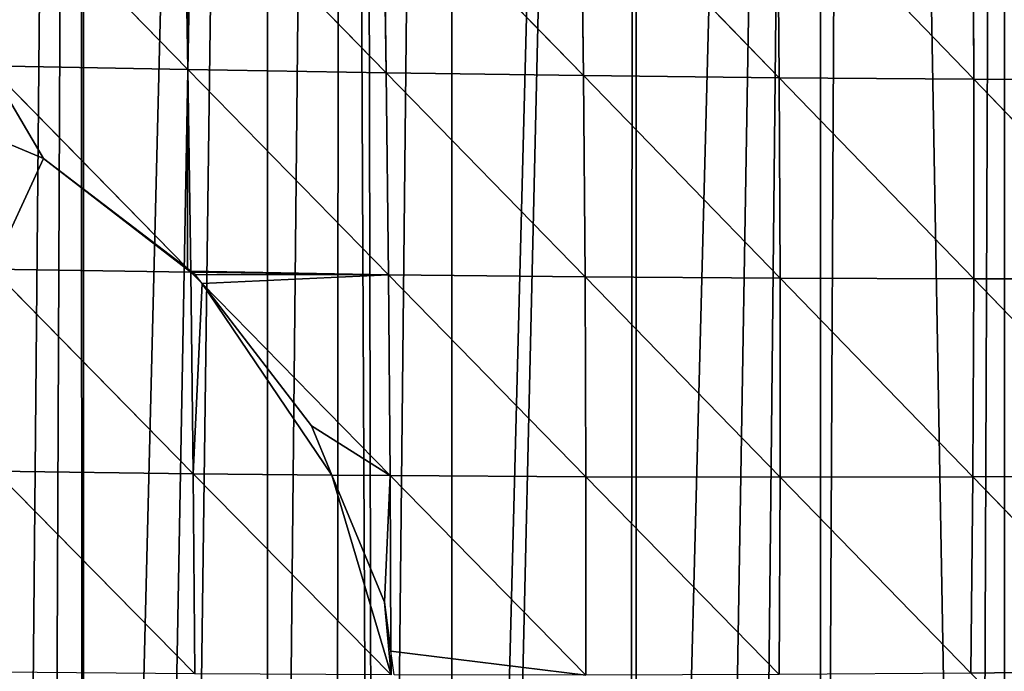
# Model space of a CAD drawing. Extents: x 1063 to 5528, y 918 to 1976.
# Drawn here: x 1818 to 1892, y 1309 to 1358 of the extents above; entities that cross this region are included whole.
import ezdxf

# ---------------------------------------------------------------- set-up
doc = ezdxf.new("R2010")
doc.units = 0
doc.layers.get('0').update_dxf_attribs({"color": 13, "linetype": 'CONTINUOUS'})

# ---------------------------------------------------------------- blocks, each defined once
blk = doc.blocks.new('GROUP_5')
for p, q in [((750.342, 451.072, 288.586), (765.608, 435.444, 278.857)), ((765.343, 450.762, 283.007), (780.512, 435.199, 271.797)), ((765.343, 450.762, 283.007), (765.608, 435.444, 278.857)), ((780.285, 450.478, 276.397), (780.512, 435.199, 271.797)), ((780.285, 450.478, 276.397), (795.338, 434.991, 263.679)), ((795.155, 450.223, 268.734), (810.071, 434.825, 254.479)), ((795.155, 450.223, 268.734), (795.338, 434.991, 263.679)), ((809.939, 450.004, 259.993), (810.071, 434.825, 254.479)), ((809.939, 450.004, 259.993), (824.695, 434.706, 244.169)), ((824.62, 449.824, 250.149), (824.695, 434.706, 244.169)), ((750.638, 435.72, 284.881), (765.608, 435.444, 278.857)), ((750.638, 435.72, 284.881), (765.569, 420.461, 273.57)), ((765.608, 435.444, 278.857), (780.691, 419.996, 265.855)), ((765.608, 435.444, 278.857), (780.512, 435.199, 271.797)), ((765.608, 435.444, 278.857), (765.83, 420.26, 273.396)), ((780.512, 435.199, 271.797), (780.691, 419.996, 265.855)), ((780.512, 435.199, 271.797), (795.466, 419.842, 257.275)), ((780.512, 435.199, 271.797), (795.338, 434.991, 263.679)), ((795.338, 434.991, 263.679), (810.141, 419.737, 247.607)), ((795.338, 434.991, 263.679), (810.071, 434.825, 254.479)), ((795.338, 434.991, 263.679), (795.466, 419.842, 257.275)), ((810.071, 434.825, 254.479), (810.141, 419.737, 247.607)), ((810.071, 434.825, 254.479), (824.699, 419.686, 236.825)), ((810.071, 434.825, 254.479), (824.695, 434.706, 244.169)), ((824.695, 434.706, 244.169), (824.699, 419.686, 236.825)), ((824.695, 434.706, 244.169), (839.12, 419.697, 224.904)), ((824.695, 434.706, 244.169), (839.19, 434.639, 232.725)), ((754.758, 428.756, 280.873), (750.729, 430.425, 283.137)), ((765.569, 420.461, 273.57), (754.758, 428.756, 280.873)), ((750.9, 420.427, 279.846), (766.006, 405.027, 266.545)), ((750.9, 420.427, 279.846), (765.831, 420.193, 273.372)), ((765.83, 420.26, 273.396), (765.569, 420.461, 273.57)), ((765.569, 420.461, 273.57), (765.831, 420.193, 273.372)), ((765.919, 420.191, 273.327), (765.83, 420.26, 273.396)), ((765.83, 420.26, 273.396), (765.831, 420.193, 273.372)), ((765.831, 420.193, 273.372), (765.919, 420.191, 273.327)), ((765.831, 420.193, 273.372), (766.673, 419.333, 272.54)), ((765.831, 420.193, 273.372), (766.006, 405.027, 266.545)), ((765.919, 420.191, 273.327), (780.691, 419.996, 265.855)), ((766.149, 420.015, 273.128), (765.919, 420.191, 273.327)), ((766.673, 419.333, 272.54), (766.149, 420.015, 273.128)), ((780.691, 419.996, 265.855), (780.815, 404.885, 258.566)), ((780.691, 419.996, 265.855), (795.532, 404.794, 249.517)), ((780.691, 419.996, 265.855), (795.466, 419.842, 257.275)), ((795.466, 419.842, 257.275), (810.141, 404.758, 239.375)), ((795.466, 419.842, 257.275), (810.141, 419.737, 247.607)), ((795.466, 419.842, 257.275), (795.532, 404.794, 249.517)), ((774.889, 408.625, 263.393), (766.673, 419.333, 272.54)), ((766.673, 419.333, 272.54), (780.815, 404.885, 258.566)), ((810.141, 419.737, 247.607), (810.141, 404.758, 239.375)), ((810.141, 419.737, 247.607), (824.625, 404.785, 228.115)), ((810.141, 419.737, 247.607), (824.699, 419.686, 236.825)), ((824.699, 419.686, 236.825), (824.625, 404.785, 228.115)), ((824.699, 419.686, 236.825), (839.12, 419.697, 224.904)), ((824.699, 419.686, 236.825), (838.964, 404.881, 215.712)), ((776.421, 404.927, 260.933), (774.889, 408.625, 263.393)), ((751.12, 405.213, 273.475), (766.127, 389.966, 258.366)), ((751.12, 405.213, 273.475), (766.006, 405.027, 266.545)), ((766.006, 405.027, 266.545), (776.421, 404.927, 260.933)), ((766.006, 405.027, 266.545), (780.878, 389.888, 249.919)), ((766.006, 405.027, 266.545), (766.127, 389.966, 258.366)), ((776.421, 404.927, 260.933), (780.815, 404.885, 258.566)), ((780.384, 395.36, 253.325), (776.421, 404.927, 260.933)), ((780.815, 404.885, 258.566), (780.87, 391.664, 250.943)), ((780.815, 404.885, 258.566), (795.529, 389.867, 240.396)), ((780.815, 404.885, 258.566), (795.532, 404.794, 249.517)), ((795.532, 404.794, 249.517), (795.529, 389.867, 240.396)), ((795.532, 404.794, 249.517), (810.064, 389.91, 229.776)), ((795.532, 404.794, 249.517), (810.141, 404.758, 239.375)), ((810.141, 404.758, 239.375), (810.064, 389.91, 229.776)), ((810.141, 404.758, 239.375), (824.625, 404.785, 228.115)), ((810.141, 404.758, 239.375), (824.465, 390.023, 218.035)), ((824.625, 404.785, 228.115), (824.465, 390.023, 218.035)), ((824.625, 404.785, 228.115), (838.964, 404.881, 215.712)), ((824.625, 404.785, 228.115), (838.712, 390.215, 205.148)), ((780.87, 391.664, 250.943), (780.384, 395.36, 253.325)), ((781.104, 389.887, 249.772), (780.87, 391.664, 250.943)), ((780.87, 391.664, 250.943), (780.878, 389.888, 249.919))]:
    blk.add_line(p, q)
at = {"color": 105}
mesh = blk.add_polyface(dxfattribs=at)
corners = [(635.353, 537.663, 1), (633.067, 736.857, 1), (635.632, 737.677, 1), (636.376, 529.898, 1), (640.466, 739.224, 1), (637.023, 377.699, 1), (640.556, 359.292, 1), (646.921, 741.29, 1), (854.723, 758.917, 1), (840.87, 260.192, 1), (840.87, 761.309, 1), (854.723, 267.451, 1), (857.258, 758.917, 1), (862.153, 274.045, 1), (868.577, 757.265, 1), (868.577, 279.747, 1), (872.607, 756.677, 1), (877.76, 287.899, 1), (874.495, 756.332, 1), (876.377, 755.959, 1), (878.253, 755.559, 1), (882.43, 292.044, 1), (880.123, 755.131, 1), (881.987, 754.676, 1), (882.43, 754.56, 1), (896.283, 745.064, 1), (896.283, 304.667, 1), (907.445, 745.064, 1), (910.137, 319.889, 1), (908.78, 744.287, 1), (910.137, 743.498, 1), (920.042, 737.737, 1), (923.99, 335.11, 1), (923.99, 735.44, 1), (926.045, 734.245, 1), (930.83, 342.625, 1), (927.667, 733.301, 1), (930.519, 731.21, 1), (937.844, 725.839, 1), (937.844, 352.207, 1), (942.872, 722.152, 1), (942.994, 359.244, 1), (946.639, 719.391, 1), (951.615, 371.02, 1), (948.873, 717.357, 1), (951.697, 714.785, 1), (813.163, 763.138, 1), (799.309, 758.917, 1), (799.309, 763.571, 1), (799.309, 229.67, 1), (813.163, 238.172, 1), (815.741, 763.057, 1), (824.981, 246.338, 1), (827.016, 762.705, 1), (827.016, 247.745, 1), (832.477, 762.534, 1), (832.707, 251.737, 1), (834.961, 762.171, 1), (840.87, 257.557, 1), (737.628, 760.842, 1), (730.042, 758.917, 1), (730.042, 760.215, 1), (730.042, 195.2, 1), (743.895, 201.163, 1), (743.895, 761.359, 1), (757.387, 762.473, 1), (757.749, 207.126, 1), (757.749, 762.503, 1), (771.602, 763.647, 1), (771.602, 214.064, 1), (777.145, 764.104, 1), (779.711, 218.631, 1), (778.554, 764.221, 1), (785.456, 764.005, 1), (785.456, 221.867, 1), (646.921, 169.58, 1), (656.465, 744.344, 1), (660.063, 172.155, 1), (658.715, 745.064, 1), (660.774, 745.723, 1), (660.774, 172.294, 1), (671.87, 749.273, 1), (674.628, 176.238, 1), (674.628, 749.821, 1), (677.152, 750.322, 1), (677.32, 177.071, 1), (678.307, 750.551, 1), (688.481, 180.523, 1), (688.481, 752.572, 1), (697.422, 754.347, 1), (697.988, 183.464, 1), (702.335, 755.323, 1), (702.335, 184.808, 1), (716.188, 758.074, 1), (716.188, 189.237, 1)]
mesh.append_faces([[corners[k] for k in face] for face in [(46, 47, 48), (59, 60, 61)]], dxfattribs={"vtx0": -1, "color": 105})
mesh.append_faces([[corners[k] for k in face] for face in [(0, 2, 3), (8, 9, 10)]], dxfattribs={"vtx0": -1, "vtx1": -1, "color": 105})
mesh.append_faces([[corners[k] for k in face] for face in [(3, 4, 5), (47, 46, 49), (60, 59, 62)]], dxfattribs={"vtx0": -1, "vtx1": -1, "vtx2": -1, "color": 105})
mesh.append_faces([[corners[k] for k in face] for face in [(0, 1, 2), (3, 2, 4), (6, 4, 7), (11, 8, 12), (13, 12, 14), (15, 14, 16), (17, 16, 18), (17, 18, 19), (17, 19, 20), (21, 20, 22), (21, 22, 23), (21, 23, 24), (21, 24, 25), (26, 25, 27), (28, 27, 29), (28, 29, 30), (28, 30, 31), (32, 31, 33), (32, 33, 34), (35, 34, 36), (35, 36, 37), (35, 37, 38), (39, 38, 40), (41, 40, 42), (43, 42, 44), (43, 44, 45), (50, 46, 51), (52, 51, 53), (54, 53, 55), (56, 55, 57), (58, 57, 10), (63, 59, 64), (63, 64, 65), (66, 65, 67), (66, 67, 68), (69, 68, 70), (71, 70, 72), (71, 72, 73), (74, 73, 47), (75, 7, 76), (77, 76, 78), (77, 78, 79), (80, 79, 81), (82, 81, 83), (82, 83, 84), (85, 84, 86), (87, 86, 88), (87, 88, 89), (90, 89, 91), (92, 91, 93), (94, 93, 60)]], dxfattribs={"vtx0": -1, "vtx2": -1, "color": 105})
mesh = blk.add_polyface(dxfattribs=at)
corners = [(840.87, 260.192, 1), (854.723, 758.917, 1), (853.653, 266.673, 1), (854.636, 267.374, 1), (854.723, 267.451, 1), (857.258, 758.917, 1), (862.153, 274.045, 1), (868.577, 757.265, 1), (867.6, 278.88, 1), (868.577, 279.747, 1), (872.607, 756.677, 1), (871.435, 282.284, 1), (877.76, 287.899, 1), (878.253, 755.559, 1), (882.43, 292.044, 1), (896.283, 745.064, 1), (889.06, 297.929, 1), (891.55, 300.139, 1), (893.368, 301.752, 1), (894.738, 302.969, 1), (896.283, 304.667, 1), (907.445, 745.064, 1), (904.764, 313.985, 1), (906.239, 315.606, 1), (910.137, 319.889, 1), (920.042, 737.737, 1), (916.725, 327.127, 1), (918.847, 329.459, 1), (919.554, 330.235, 1), (923.99, 335.11, 1), (926.045, 734.245, 1), (930.83, 342.625, 1), (937.844, 725.839, 1), (931.333, 343.313, 1), (933.749, 346.613, 1), (937.844, 352.207, 1), (942.872, 722.152, 1), (941.474, 357.166, 1), (942.994, 359.244, 1), (946.639, 719.391, 1), (946.036, 363.399, 1), (951.615, 371.02, 1), (951.697, 714.785, 1), (951.697, 371.133, 1), (956.318, 710.578, 1), (958.323, 380.184, 1), (959.241, 707.917, 1), (961.755, 384.873, 1), (964.034, 703.553, 1), (962.502, 385.892, 1), (965.551, 391.152, 1), (975.066, 691.135, 1), (969.109, 397.29, 1), (969.942, 398.727, 1), (971.36, 401.173, 1), (977.974, 412.58, 1), (799.309, 229.67, 1), (813.163, 763.138, 1), (804.307, 232.485, 1), (807.688, 234.389, 1), (813.163, 238.172, 1), (815.741, 763.057, 1), (824.981, 246.338, 1), (827.016, 762.705, 1), (827.016, 247.745, 1), (832.477, 762.534, 1), (830.025, 249.824, 1), (832.707, 251.737, 1), (834.961, 762.171, 1), (840.87, 257.557, 1), (840.87, 761.309, 1), (743.895, 201.163, 1), (757.387, 762.473, 1), (752.294, 204.778, 1), (754.968, 205.929, 1), (757.749, 207.126, 1), (771.602, 763.647, 1), (761.464, 208.725, 1), (764.258, 209.928, 1), (771.602, 214.064, 1), (777.145, 764.104, 1), (776.733, 216.954, 1), (779.711, 218.631, 1), (785.456, 764.005, 1), (785.456, 221.867, 1), (799.309, 758.917, 1), (786.927, 222.696, 1), (798.797, 229.382, 1)]
mesh.append_faces([[corners[k] for k in face] for face in [(0, 1, 2), (2, 1, 3), (3, 1, 4), (4, 5, 6), (6, 7, 8), (8, 7, 9), (9, 10, 11), (11, 10, 12), (12, 13, 14), (14, 15, 16), (16, 15, 17), (17, 15, 18), (18, 15, 19), (19, 15, 20), (20, 21, 22), (22, 21, 23), (23, 21, 24), (24, 25, 26), (26, 25, 27), (27, 25, 28), (28, 25, 29), (29, 30, 31), (31, 32, 33), (33, 32, 34), (34, 32, 35), (35, 36, 37), (37, 36, 38), (38, 39, 40), (40, 39, 41), (41, 42, 43), (43, 44, 45), (45, 46, 47), (47, 48, 49), (49, 48, 50), (50, 51, 52), (52, 51, 53), (53, 51, 54), (54, 51, 55), (56, 57, 58), (58, 57, 59), (59, 57, 60), (60, 61, 62), (62, 63, 64), (64, 65, 66), (66, 65, 67), (67, 68, 69), (69, 70, 0), (71, 72, 73), (73, 72, 74), (74, 72, 75), (75, 76, 77), (77, 76, 78), (78, 76, 79), (79, 80, 81), (81, 80, 82), (82, 83, 84), (84, 85, 86), (86, 85, 87), (87, 85, 56)]], dxfattribs={"vtx0": -1, "vtx1": -1, "color": 105})
mesh = blk.add_polyface(dxfattribs=at)
corners = [(765.608, 435.444, 278.857), (750.638, 435.72, 284.881), (750.342, 451.072, 288.586)]
mesh.append_faces([[corners[k] for k in face] for face in [(0, 1, 2)]], dxfattribs={"color": 105})
mesh = blk.add_polyface(dxfattribs=at)
corners = [(765.608, 435.444, 278.857), (750.342, 451.072, 288.586), (765.343, 450.762, 283.007)]
mesh.append_faces([[corners[k] for k in face] for face in [(0, 1, 2)]], dxfattribs={"color": 105})
mesh = blk.add_polyface(dxfattribs=at)
corners = [(780.512, 435.199, 271.797), (765.343, 450.762, 283.007), (780.285, 450.478, 276.397)]
mesh.append_faces([[corners[k] for k in face] for face in [(0, 1, 2)]], dxfattribs={"color": 105})
mesh = blk.add_polyface(dxfattribs=at)
corners = [(780.512, 435.199, 271.797), (765.608, 435.444, 278.857), (765.343, 450.762, 283.007)]
mesh.append_faces([[corners[k] for k in face] for face in [(0, 1, 2)]], dxfattribs={"color": 105})
mesh = blk.add_polyface(dxfattribs=at)
corners = [(795.338, 434.991, 263.679), (780.285, 450.478, 276.397), (795.155, 450.223, 268.734)]
mesh.append_faces([[corners[k] for k in face] for face in [(0, 1, 2)]], dxfattribs={"color": 105})
mesh = blk.add_polyface(dxfattribs=at)
corners = [(795.338, 434.991, 263.679), (780.512, 435.199, 271.797), (780.285, 450.478, 276.397)]
mesh.append_faces([[corners[k] for k in face] for face in [(0, 1, 2)]], dxfattribs={"color": 105})
mesh = blk.add_polyface(dxfattribs=at)
corners = [(810.071, 434.825, 254.479), (795.155, 450.223, 268.734), (809.939, 450.004, 259.993)]
mesh.append_faces([[corners[k] for k in face] for face in [(0, 1, 2)]], dxfattribs={"color": 105})
mesh = blk.add_polyface(dxfattribs=at)
corners = [(810.071, 434.825, 254.479), (795.338, 434.991, 263.679), (795.155, 450.223, 268.734)]
mesh.append_faces([[corners[k] for k in face] for face in [(0, 1, 2)]], dxfattribs={"color": 105})
mesh = blk.add_polyface(dxfattribs=at)
corners = [(824.695, 434.706, 244.169), (809.939, 450.004, 259.993), (824.62, 449.824, 250.149)]
mesh.append_faces([[corners[k] for k in face] for face in [(0, 1, 2)]], dxfattribs={"color": 105})
mesh = blk.add_polyface(dxfattribs=at)
corners = [(824.695, 434.706, 244.169), (810.071, 434.825, 254.479), (809.939, 450.004, 259.993)]
mesh.append_faces([[corners[k] for k in face] for face in [(0, 1, 2)]], dxfattribs={"color": 105})
mesh = blk.add_polyface(dxfattribs=at)
corners = [(839.19, 434.639, 232.725), (824.62, 449.824, 250.149), (839.18, 449.689, 239.175)]
mesh.append_faces([[corners[k] for k in face] for face in [(0, 1, 2)]], dxfattribs={"color": 105})
mesh = blk.add_polyface(dxfattribs=at)
corners = [(839.19, 434.639, 232.725), (824.695, 434.706, 244.169), (824.62, 449.824, 250.149)]
mesh.append_faces([[corners[k] for k in face] for face in [(0, 1, 2)]], dxfattribs={"color": 105})
mesh = blk.add_polyface(dxfattribs=at)
corners = [(750.638, 435.72, 284.881), (754.758, 428.756, 280.873), (750.729, 430.425, 283.137), (765.569, 420.461, 273.57)]
mesh.append_faces([[corners[k] for k in face] for face in [(0, 1, 2), (1, 0, 3)]], dxfattribs={"vtx0": -1, "color": 105})
mesh = blk.add_polyface(dxfattribs=at)
corners = [(765.608, 435.444, 278.857), (765.569, 420.461, 273.57), (750.638, 435.72, 284.881), (765.83, 420.26, 273.396)]
mesh.append_faces([[corners[k] for k in face] for face in [(0, 1, 2), (1, 0, 3)]], dxfattribs={"vtx0": -1, "color": 105})
mesh = blk.add_polyface(dxfattribs=at)
corners = [(780.691, 419.996, 265.855), (765.83, 420.26, 273.396), (765.608, 435.444, 278.857), (765.919, 420.191, 273.327)]
mesh.append_faces([[corners[k] for k in face] for face in [(0, 1, 2), (1, 0, 3)]], dxfattribs={"vtx0": -1, "color": 105})
mesh = blk.add_polyface(dxfattribs=at)
corners = [(780.691, 419.996, 265.855), (765.608, 435.444, 278.857), (780.512, 435.199, 271.797)]
mesh.append_faces([[corners[k] for k in face] for face in [(0, 1, 2)]], dxfattribs={"color": 105})
mesh = blk.add_polyface(dxfattribs=at)
corners = [(795.466, 419.842, 257.275), (780.512, 435.199, 271.797), (795.338, 434.991, 263.679)]
mesh.append_faces([[corners[k] for k in face] for face in [(0, 1, 2)]], dxfattribs={"color": 105})
mesh = blk.add_polyface(dxfattribs=at)
corners = [(795.466, 419.842, 257.275), (780.691, 419.996, 265.855), (780.512, 435.199, 271.797)]
mesh.append_faces([[corners[k] for k in face] for face in [(0, 1, 2)]], dxfattribs={"color": 105})
mesh = blk.add_polyface(dxfattribs=at)
corners = [(810.141, 419.737, 247.607), (795.338, 434.991, 263.679), (810.071, 434.825, 254.479)]
mesh.append_faces([[corners[k] for k in face] for face in [(0, 1, 2)]], dxfattribs={"color": 105})
mesh = blk.add_polyface(dxfattribs=at)
corners = [(810.141, 419.737, 247.607), (795.466, 419.842, 257.275), (795.338, 434.991, 263.679)]
mesh.append_faces([[corners[k] for k in face] for face in [(0, 1, 2)]], dxfattribs={"color": 105})
mesh = blk.add_polyface(dxfattribs=at)
corners = [(824.699, 419.686, 236.825), (810.071, 434.825, 254.479), (824.695, 434.706, 244.169)]
mesh.append_faces([[corners[k] for k in face] for face in [(0, 1, 2)]], dxfattribs={"color": 105})
mesh = blk.add_polyface(dxfattribs=at)
corners = [(824.699, 419.686, 236.825), (810.141, 419.737, 247.607), (810.071, 434.825, 254.479)]
mesh.append_faces([[corners[k] for k in face] for face in [(0, 1, 2)]], dxfattribs={"color": 105})
mesh = blk.add_polyface(dxfattribs=at)
corners = [(839.19, 434.639, 232.725), (839.12, 419.697, 224.904), (824.695, 434.706, 244.169)]
mesh.append_faces([[corners[k] for k in face] for face in [(0, 1, 2)]], dxfattribs={"color": 105})
mesh = blk.add_polyface(dxfattribs=at)
corners = [(839.12, 419.697, 224.904), (824.699, 419.686, 236.825), (824.695, 434.706, 244.169)]
mesh.append_faces([[corners[k] for k in face] for face in [(0, 1, 2)]], dxfattribs={"color": 105})
mesh = blk.add_polyface(dxfattribs=at)
corners = [(754.758, 428.756, 280.873), (750.9, 420.427, 279.846), (750.729, 430.425, 283.137), (765.831, 420.193, 273.372), (765.569, 420.461, 273.57)]
mesh.append_faces([[corners[k] for k in face] for face in [(0, 1, 2), (3, 0, 4)]], dxfattribs={"vtx0": -1, "color": 105})
mesh.append_faces([[corners[k] for k in face] for face in [(1, 0, 3)]], dxfattribs={"vtx0": -1, "vtx1": -1, "color": 105})
mesh = blk.add_polyface(dxfattribs=at)
corners = [(766.006, 405.027, 266.545), (751.12, 405.213, 273.475), (750.9, 420.427, 279.846)]
mesh.append_faces([[corners[k] for k in face] for face in [(0, 1, 2)]], dxfattribs={"color": 105})
mesh = blk.add_polyface(dxfattribs=at)
corners = [(766.006, 405.027, 266.545), (750.9, 420.427, 279.846), (765.831, 420.193, 273.372)]
mesh.append_faces([[corners[k] for k in face] for face in [(0, 1, 2)]], dxfattribs={"color": 105})
mesh = blk.add_polyface(dxfattribs=at)
corners = [(766.673, 419.333, 272.54), (766.006, 405.027, 266.545), (765.831, 420.193, 273.372), (776.421, 404.927, 260.933), (774.889, 408.625, 263.393)]
mesh.append_faces([[corners[k] for k in face] for face in [(0, 1, 2), (3, 0, 4)]], dxfattribs={"vtx0": -1, "color": 105})
mesh.append_faces([[corners[k] for k in face] for face in [(1, 0, 3)]], dxfattribs={"vtx0": -1, "vtx1": -1, "color": 105})
mesh = blk.add_polyface(dxfattribs=at)
corners = [(780.691, 419.996, 265.855), (766.149, 420.015, 273.128), (765.919, 420.191, 273.327), (766.673, 419.333, 272.54), (780.815, 404.885, 258.566)]
mesh.append_faces([[corners[k] for k in face] for face in [(0, 1, 2), (3, 0, 4)]], dxfattribs={"vtx0": -1, "color": 105})
mesh.append_faces([[corners[k] for k in face] for face in [(1, 0, 3)]], dxfattribs={"vtx0": -1, "vtx1": -1, "color": 105})
mesh = blk.add_polyface(dxfattribs=at)
corners = [(795.532, 404.794, 249.517), (780.691, 419.996, 265.855), (795.466, 419.842, 257.275)]
mesh.append_faces([[corners[k] for k in face] for face in [(0, 1, 2)]], dxfattribs={"color": 105})
mesh = blk.add_polyface(dxfattribs=at)
corners = [(795.532, 404.794, 249.517), (780.815, 404.885, 258.566), (780.691, 419.996, 265.855)]
mesh.append_faces([[corners[k] for k in face] for face in [(0, 1, 2)]], dxfattribs={"color": 105})
mesh = blk.add_polyface(dxfattribs=at)
corners = [(810.141, 404.758, 239.375), (795.466, 419.842, 257.275), (810.141, 419.737, 247.607)]
mesh.append_faces([[corners[k] for k in face] for face in [(0, 1, 2)]], dxfattribs={"color": 105})
mesh = blk.add_polyface(dxfattribs=at)
corners = [(810.141, 404.758, 239.375), (795.532, 404.794, 249.517), (795.466, 419.842, 257.275)]
mesh.append_faces([[corners[k] for k in face] for face in [(0, 1, 2)]], dxfattribs={"color": 105})
mesh = blk.add_polyface(dxfattribs=at)
corners = [(780.815, 404.885, 258.566), (774.889, 408.625, 263.393), (766.673, 419.333, 272.54), (776.421, 404.927, 260.933)]
mesh.append_faces([[corners[k] for k in face] for face in [(0, 1, 2), (1, 0, 3)]], dxfattribs={"vtx0": -1, "color": 105})
mesh = blk.add_polyface(dxfattribs=at)
corners = [(824.699, 419.686, 236.825), (824.625, 404.785, 228.115), (810.141, 419.737, 247.607)]
mesh.append_faces([[corners[k] for k in face] for face in [(0, 1, 2)]], dxfattribs={"color": 105})
mesh = blk.add_polyface(dxfattribs=at)
corners = [(824.625, 404.785, 228.115), (810.141, 404.758, 239.375), (810.141, 419.737, 247.607)]
mesh.append_faces([[corners[k] for k in face] for face in [(0, 1, 2)]], dxfattribs={"color": 105})
mesh = blk.add_polyface(dxfattribs=at)
corners = [(838.964, 404.881, 215.712), (824.625, 404.785, 228.115), (824.699, 419.686, 236.825)]
mesh.append_faces([[corners[k] for k in face] for face in [(0, 1, 2)]], dxfattribs={"color": 105})
mesh = blk.add_polyface(dxfattribs=at)
corners = [(839.12, 419.697, 224.904), (838.964, 404.881, 215.712), (824.699, 419.686, 236.825)]
mesh.append_faces([[corners[k] for k in face] for face in [(0, 1, 2)]], dxfattribs={"color": 105})
mesh = blk.add_polyface(dxfattribs=at)
corners = [(766.127, 389.966, 258.366), (751.292, 390.096, 265.758), (751.12, 405.213, 273.475)]
mesh.append_faces([[corners[k] for k in face] for face in [(0, 1, 2)]], dxfattribs={"color": 105})
mesh = blk.add_polyface(dxfattribs=at)
corners = [(766.127, 389.966, 258.366), (751.12, 405.213, 273.475), (766.006, 405.027, 266.545)]
mesh.append_faces([[corners[k] for k in face] for face in [(0, 1, 2)]], dxfattribs={"color": 105})
mesh = blk.add_polyface(dxfattribs=at)
corners = [(780.878, 389.888, 249.919), (766.127, 389.966, 258.366), (766.006, 405.027, 266.545)]
mesh.append_faces([[corners[k] for k in face] for face in [(0, 1, 2)]], dxfattribs={"color": 105})
mesh = blk.add_polyface(dxfattribs=at)
corners = [(776.421, 404.927, 260.933), (780.878, 389.888, 249.919), (766.006, 405.027, 266.545), (780.384, 395.36, 253.325), (780.87, 391.664, 250.943)]
mesh.append_faces([[corners[k] for k in face] for face in [(0, 1, 2), (1, 3, 4)]], dxfattribs={"vtx0": -1, "color": 105})
mesh.append_faces([[corners[k] for k in face] for face in [(1, 0, 3)]], dxfattribs={"vtx0": -1, "vtx2": -1, "color": 105})
mesh = blk.add_polyface(dxfattribs=at)
corners = [(780.815, 404.885, 258.566), (780.384, 395.36, 253.325), (776.421, 404.927, 260.933), (780.87, 391.664, 250.943)]
mesh.append_faces([[corners[k] for k in face] for face in [(0, 1, 2), (1, 0, 3)]], dxfattribs={"vtx0": -1, "color": 105})
mesh = blk.add_polyface(dxfattribs=at)
corners = [(795.532, 404.794, 249.517), (795.529, 389.867, 240.396), (780.815, 404.885, 258.566)]
mesh.append_faces([[corners[k] for k in face] for face in [(0, 1, 2)]], dxfattribs={"color": 105})
mesh = blk.add_polyface(dxfattribs=at)
corners = [(795.529, 389.867, 240.396), (780.87, 391.664, 250.943), (780.815, 404.885, 258.566), (781.104, 389.887, 249.772)]
mesh.append_faces([[corners[k] for k in face] for face in [(0, 1, 2), (1, 0, 3)]], dxfattribs={"vtx0": -1, "color": 105})
mesh = blk.add_polyface(dxfattribs=at)
corners = [(810.064, 389.91, 229.776), (795.529, 389.867, 240.396), (795.532, 404.794, 249.517)]
mesh.append_faces([[corners[k] for k in face] for face in [(0, 1, 2)]], dxfattribs={"color": 105})
mesh = blk.add_polyface(dxfattribs=at)
corners = [(810.141, 404.758, 239.375), (810.064, 389.91, 229.776), (795.532, 404.794, 249.517)]
mesh.append_faces([[corners[k] for k in face] for face in [(0, 1, 2)]], dxfattribs={"color": 105})
mesh = blk.add_polyface(dxfattribs=at)
corners = [(824.465, 390.023, 218.035), (810.064, 389.91, 229.776), (810.141, 404.758, 239.375)]
mesh.append_faces([[corners[k] for k in face] for face in [(0, 1, 2)]], dxfattribs={"color": 105})
mesh = blk.add_polyface(dxfattribs=at)
corners = [(824.625, 404.785, 228.115), (824.465, 390.023, 218.035), (810.141, 404.758, 239.375)]
mesh.append_faces([[corners[k] for k in face] for face in [(0, 1, 2)]], dxfattribs={"color": 105})
mesh = blk.add_polyface(dxfattribs=at)
corners = [(838.712, 390.215, 205.148), (824.465, 390.023, 218.035), (824.625, 404.785, 228.115)]
mesh.append_faces([[corners[k] for k in face] for face in [(0, 1, 2)]], dxfattribs={"color": 105})
mesh = blk.add_polyface(dxfattribs=at)
corners = [(838.964, 404.881, 215.712), (838.712, 390.215, 205.148), (824.625, 404.785, 228.115)]
mesh.append_faces([[corners[k] for k in face] for face in [(0, 1, 2)]], dxfattribs={"color": 105})
mesh = blk.add_polyface(dxfattribs=at)
corners = [(838.712, 390.215, 205.148), (838.356, 375.721, 193.206), (824.465, 390.023, 218.035)]
mesh.append_faces([[corners[k] for k in face] for face in [(0, 1, 2)]], dxfattribs={"color": 105})
blk = doc.blocks.new('GROUP_10')
blk.add_blockref('GROUP_5', (0, 0))

msp = doc.modelspace()

# ---------------------------------------------------------------- block references
msp.add_blockref('GROUP_10', (1065.025, 919.065))

doc.saveas('drawing.dxf')
